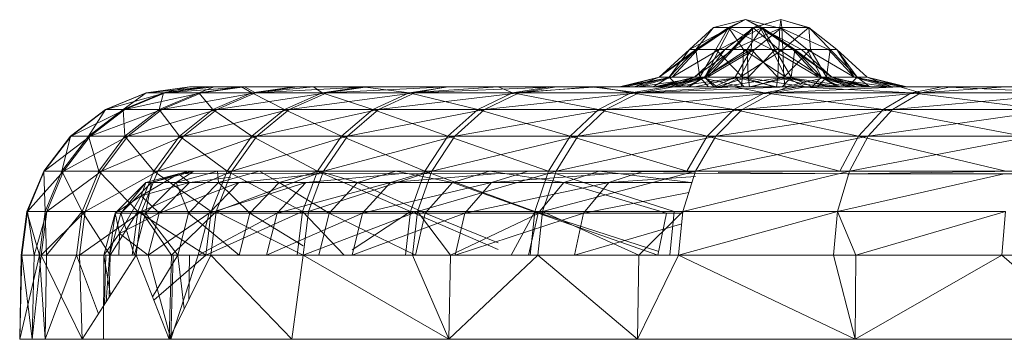
# Model space of a CAD drawing. Units: inches. Extents: x -4753 to 1967, y -2042 to 2710.
# Drawn here: x 979 to 1037, y 126 to 145 of the extents above; entities that cross this region are included whole.
import ezdxf

# ---------------------------------------------------------------- set-up
doc = ezdxf.new("R2010")
doc.units = ezdxf.units.IN
doc.header["$MEASUREMENT"] = 0

msp = doc.modelspace()

# ---------------------------------------------------------------- linework, layer by layer
at = {"lineweight": 9}
for p, q in [((1019.906, 144.365), (1018.467, 143.06)), ((1020.906, 144.365), (1018.467, 143.06)), ((1020.795, 144.365), (1018.856, 143.06)), ((1019.906, 144.365), (1018.856, 143.06)), ((1020.906, 144.365), (1018.97, 143.06)), ((1021.792, 144.838), (1019.906, 144.365)), ((1020.795, 144.365), (1019.906, 144.365)), ((1019.906, 144.365), (1020.906, 144.365)), ((1020.795, 144.365), (1020.033, 143.06)), ((1020.906, 144.365), (1020.228, 143.06)), ((1022.789, 144.365), (1020.228, 143.06)), ((1022.298, 144.365), (1020.571, 143.06)), ((1021.792, 144.838), (1020.795, 144.365)), ((1022.679, 144.365), (1020.795, 144.365)), ((1020.795, 144.365), (1023.356, 143.06)), ((1020.795, 144.365), (1021.679, 143.06)), ((1021.792, 144.838), (1020.906, 144.365)), ((1020.906, 144.365), (1022.789, 144.365)), ((1022.234, 144.365), (1020.964, 143.06)), ((1022.298, 144.365), (1020.964, 143.06)), ((1022.298, 144.365), (1021.074, 143.06)), ((1023.961, 144.365), (1021.074, 143.06)), ((1021.792, 144.838), (1023.676, 144.365)), ((1021.792, 144.838), (1022.789, 144.365)), ((1021.792, 144.838), (1022.679, 144.365)), ((1022.789, 144.365), (1021.905, 143.06)), ((1022.234, 144.365), (1022.138, 143.06)), ((1023.897, 144.838), (1022.234, 144.365)), ((1023.836, 144.365), (1022.234, 144.365)), ((1022.234, 144.365), (1022.298, 144.365)), ((1022.234, 144.365), (1023.786, 143.06)), ((1023.897, 144.838), (1022.298, 144.365)), ((1022.298, 144.365), (1023.961, 144.365)), ((1023.961, 144.365), (1022.333, 143.06)), ((1023.676, 144.365), (1022.679, 144.365)), ((1022.679, 144.365), (1025.115, 143.06)), ((1022.679, 144.365), (1023.356, 143.06)), ((1022.679, 144.365), (1024.612, 143.06)), ((1022.789, 144.365), (1024.728, 143.06)), ((1022.789, 144.365), (1023.551, 143.06)), ((1023.836, 144.365), (1023.786, 143.06)), ((1023.897, 144.838), (1023.836, 144.365)), ((1025.498, 144.365), (1023.836, 144.365)), ((1023.836, 144.365), (1026.719, 143.06)), ((1023.836, 144.365), (1025.463, 143.06)), ((1023.897, 144.838), (1025.498, 144.365)), ((1023.897, 144.838), (1025.562, 144.365)), ((1023.897, 144.838), (1023.961, 144.365)), ((1023.961, 144.365), (1025.562, 144.365)), ((1023.961, 144.365), (1024.01, 143.06)), ((1025.562, 144.365), (1024.01, 143.06)), ((1025.562, 144.365), (1027.219, 143.06)), ((1025.562, 144.365), (1025.658, 143.06)), ((1025.562, 144.365), (1026.832, 143.06)), ((1018.467, 143.06), (1016.667, 141.428)), ((1018.856, 143.06), (1016.667, 141.428)), ((1018.97, 143.06), (1016.667, 141.428)), ((1018.856, 143.06), (1017.266, 141.428)), ((1018.467, 143.06), (1017.266, 141.428)), ((1018.856, 143.06), (1017.266, 141.428)), ((1018.97, 143.06), (1017.444, 141.428)), ((1020.228, 143.06), (1017.444, 141.428)), ((1018.856, 143.06), (1018.467, 143.06)), ((1018.856, 143.06), (1018.467, 143.06)), ((1018.467, 143.06), (1018.97, 143.06)), ((1020.571, 143.06), (1018.772, 141.428)), ((1021.074, 143.06), (1018.772, 141.428)), ((1020.033, 143.06), (1018.856, 143.06)), ((1018.856, 143.06), (1019.08, 141.428)), ((1018.97, 143.06), (1020.228, 143.06)), ((1020.033, 143.06), (1019.08, 141.428)), ((1022.138, 143.06), (1019.374, 141.428)), ((1020.964, 143.06), (1019.374, 141.428)), ((1020.571, 143.06), (1019.374, 141.428)), ((1020.228, 143.06), (1019.382, 141.428)), ((1021.905, 143.06), (1019.382, 141.428)), ((1021.074, 143.06), (1019.548, 141.428)), ((1022.333, 143.06), (1019.548, 141.428)), ((1021.679, 143.06), (1020.033, 143.06)), ((1020.033, 143.06), (1021.618, 141.428)), ((1020.228, 143.06), (1021.905, 143.06)), ((1020.964, 143.06), (1020.571, 143.06)), ((1020.571, 143.06), (1021.074, 143.06)), ((1022.138, 143.06), (1020.964, 143.06)), ((1021.074, 143.06), (1022.333, 143.06)), ((1022.138, 143.06), (1021.185, 141.428)), ((1022.333, 143.06), (1021.487, 141.428)), ((1024.01, 143.06), (1021.487, 141.428)), ((1021.679, 143.06), (1021.618, 141.428)), ((1023.356, 143.06), (1021.679, 143.06)), ((1021.679, 143.06), (1024.202, 141.428)), ((1021.905, 143.06), (1023.551, 143.06)), ((1021.905, 143.06), (1021.966, 141.428)), ((1023.551, 143.06), (1021.966, 141.428)), ((1023.786, 143.06), (1022.138, 143.06)), ((1022.138, 143.06), (1023.725, 141.428)), ((1022.333, 143.06), (1024.01, 143.06)), ((1024.612, 143.06), (1023.356, 143.06)), ((1023.356, 143.06), (1024.202, 141.428)), ((1023.356, 143.06), (1026.141, 141.428)), ((1023.551, 143.06), (1024.728, 143.06)), ((1023.551, 143.06), (1024.504, 141.428)), ((1023.786, 143.06), (1023.725, 141.428)), ((1025.463, 143.06), (1023.786, 143.06)), ((1023.786, 143.06), (1026.309, 141.428)), ((1024.01, 143.06), (1025.658, 143.06)), ((1024.01, 143.06), (1024.071, 141.428)), ((1025.658, 143.06), (1024.071, 141.428)), ((1024.728, 143.06), (1024.504, 141.428)), ((1025.115, 143.06), (1024.612, 143.06)), ((1024.612, 143.06), (1026.141, 141.428)), ((1024.612, 143.06), (1026.914, 141.428)), ((1025.115, 143.06), (1024.728, 143.06)), ((1024.728, 143.06), (1026.914, 141.428)), ((1024.728, 143.06), (1026.315, 141.428)), ((1025.115, 143.06), (1026.914, 141.428)), ((1026.719, 143.06), (1025.463, 143.06)), ((1025.463, 143.06), (1026.309, 141.428)), ((1025.463, 143.06), (1028.248, 141.428)), ((1025.658, 143.06), (1026.832, 143.06)), ((1025.658, 143.06), (1026.612, 141.428)), ((1026.832, 143.06), (1026.612, 141.428)), ((1026.719, 143.06), (1027.219, 143.06)), ((1026.719, 143.06), (1028.248, 141.428)), ((1026.832, 143.06), (1027.219, 143.06)), ((1026.832, 143.06), (1028.422, 141.428)), ((1027.219, 143.06), (1029.018, 141.428)), ((1027.219, 143.06), (1028.248, 141.428)), ((1027.219, 143.06), (1028.422, 141.428)), ((1014.313, 140.838), (1016.667, 141.428)), ((1014.313, 140.838), (1017.444, 141.428)), ((1014.502, 140.838), (1016.667, 141.428)), ((1014.633, 140.838), (1017.444, 141.428)), ((1015.188, 140.838), (1017.266, 141.428)), ((1015.188, 140.838), (1016.667, 141.428)), ((1015.441, 140.838), (1017.444, 141.428)), ((1015.441, 140.838), (1019.382, 141.428)), ((1016.324, 140.838), (1017.266, 141.428)), ((1016.42, 140.838), (1018.772, 141.428)), ((1016.42, 140.838), (1019.548, 141.428)), ((1016.606, 140.838), (1018.772, 141.428)), ((1017.444, 141.428), (1016.667, 141.428)), ((1016.667, 141.428), (1017.266, 141.428)), ((1016.682, 140.838), (1019.382, 141.428)), ((1016.839, 140.838), (1019.548, 141.428)), ((1017.833, 140.838), (1017.266, 141.428)), ((1017.266, 141.428), (1019.08, 141.428)), ((1017.292, 140.838), (1019.374, 141.428)), ((1017.292, 140.838), (1018.772, 141.428)), ((1019.382, 141.428), (1017.444, 141.428)), ((1017.548, 140.838), (1019.548, 141.428)), ((1017.548, 140.838), (1021.487, 141.428)), ((1017.833, 140.838), (1019.08, 141.428)), ((1018.272, 140.838), (1019.382, 141.428)), ((1018.429, 140.838), (1019.374, 141.428)), ((1019.548, 141.428), (1018.772, 141.428)), ((1018.772, 141.428), (1019.374, 141.428)), ((1018.786, 140.838), (1021.487, 141.428)), ((1019.612, 140.838), (1019.08, 141.428)), ((1021.539, 140.838), (1019.08, 141.428)), ((1019.08, 141.428), (1021.618, 141.428)), ((1019.938, 140.838), (1019.374, 141.428)), ((1019.374, 141.428), (1021.185, 141.428)), ((1020.1, 140.838), (1019.382, 141.428)), ((1019.382, 141.428), (1021.966, 141.428)), ((1021.487, 141.428), (1019.548, 141.428)), ((1019.938, 140.838), (1021.185, 141.428)), ((1020.1, 140.838), (1021.966, 141.428)), ((1020.376, 140.838), (1021.487, 141.428)), ((1020.376, 140.838), (1024.071, 141.428)), ((1021.716, 140.838), (1021.185, 141.428)), ((1023.644, 140.838), (1021.185, 141.428)), ((1021.185, 141.428), (1023.725, 141.428)), ((1021.487, 141.428), (1024.071, 141.428)), ((1021.539, 140.838), (1021.618, 141.428)), ((1023.484, 140.838), (1021.618, 141.428)), ((1025.312, 140.838), (1021.618, 141.428)), ((1021.618, 141.428), (1024.202, 141.428)), ((1022.045, 140.838), (1021.966, 141.428)), ((1024.504, 141.428), (1021.966, 141.428)), ((1022.045, 140.838), (1024.504, 141.428)), ((1022.205, 140.838), (1024.071, 141.428)), ((1023.644, 140.838), (1023.725, 141.428)), ((1025.315, 140.988), (1023.725, 141.428)), ((1027.42, 140.838), (1023.725, 141.428)), ((1023.725, 141.428), (1026.309, 141.428)), ((1023.972, 140.838), (1024.504, 141.428)), ((1024.152, 140.838), (1024.071, 141.428)), ((1026.612, 141.428), (1024.071, 141.428)), ((1024.152, 140.838), (1026.612, 141.428)), ((1026.899, 140.838), (1024.202, 141.428)), ((1025.312, 140.838), (1024.202, 141.428)), ((1028.141, 140.838), (1024.202, 141.428)), ((1024.202, 141.428), (1026.141, 141.428)), ((1025.751, 140.838), (1024.504, 141.428)), ((1026.315, 141.428), (1024.504, 141.428)), ((1025.751, 140.838), (1026.315, 141.428)), ((1026.077, 140.838), (1026.612, 141.428)), ((1028.141, 140.838), (1026.141, 141.428)), ((1028.952, 140.838), (1026.141, 141.428)), ((1029.271, 140.838), (1026.141, 141.428)), ((1026.141, 141.428), (1026.914, 141.428)), ((1027.42, 140.838), (1026.309, 141.428)), ((1029.007, 140.838), (1026.309, 141.428)), ((1030.248, 140.838), (1026.309, 141.428)), ((1026.309, 141.428), (1028.248, 141.428)), ((1028.393, 140.838), (1026.315, 141.428)), ((1027.26, 140.838), (1026.315, 141.428)), ((1026.914, 141.428), (1026.315, 141.428)), ((1027.859, 140.838), (1026.612, 141.428)), ((1028.422, 141.428), (1026.612, 141.428)), ((1029.079, 140.838), (1026.914, 141.428)), ((1029.271, 140.838), (1026.914, 141.428)), ((1028.393, 140.838), (1026.914, 141.428)), ((1027.859, 140.838), (1028.422, 141.428)), ((1030.248, 140.838), (1028.248, 141.428)), ((1031.056, 140.838), (1028.248, 141.428)), ((1031.376, 140.838), (1028.248, 141.428)), ((1028.248, 141.428), (1029.018, 141.428)), ((1029.178, 140.838), (1028.422, 141.428)), ((1030.501, 140.838), (1028.422, 141.428)), ((1029.018, 141.428), (1028.422, 141.428)), ((1031.376, 140.838), (1029.018, 141.428)), ((1031.187, 140.838), (1029.018, 141.428)), ((1030.501, 140.838), (1029.018, 141.428)), ((988.806, 140.838), (986.219, 140.497)), ((988.823, 140.838), (986.219, 140.497)), ((988.838, 140.838), (986.251, 140.497)), ((989.823, 140.838), (986.251, 140.497)), ((988.823, 140.838), (986.251, 140.497)), ((988.806, 140.838), (987.256, 140.497)), ((990.268, 140.838), (987.256, 140.497)), ((989.826, 140.838), (987.256, 140.497)), ((989.823, 140.838), (987.352, 140.497)), ((992.064, 140.838), (987.352, 140.497)), ((988.806, 140.838), (988.823, 140.838)), ((988.806, 140.838), (989.826, 140.838)), ((988.806, 140.838), (1029.219, 140.838)), ((988.806, 140.838), (1034.009, 140.838)), ((988.838, 140.838), (988.823, 140.838)), ((988.823, 140.838), (1029.219, 140.838)), ((988.838, 140.838), (989.823, 140.838)), ((988.838, 140.838), (1025.376, 140.838)), ((988.838, 140.838), (1029.219, 140.838)), ((990.268, 140.838), (989.358, 140.497)), ((991.89, 140.838), (989.358, 140.497)), ((992.064, 140.838), (989.515, 140.497)), ((989.823, 140.838), (992.064, 140.838)), ((989.823, 140.838), (1025.376, 140.838)), ((989.823, 140.838), (1016.606, 140.838)), ((989.823, 140.838), (1017.292, 140.838)), ((989.823, 140.838), (1018.429, 140.838)), ((989.823, 140.838), (1021.716, 140.838)), ((989.823, 140.838), (1019.938, 140.838)), ((990.268, 140.838), (989.826, 140.838)), ((989.826, 140.838), (1034.009, 140.838)), ((990.268, 140.838), (991.89, 140.838)), ((990.268, 140.838), (1034.009, 140.838)), ((990.268, 140.838), (1016.682, 140.838)), ((990.268, 140.838), (1015.441, 140.838)), ((990.268, 140.838), (1020.1, 140.838)), ((990.268, 140.838), (1018.272, 140.838)), ((990.268, 140.838), (1014.633, 140.838)), ((990.268, 140.838), (1014.313, 140.838)), ((991.89, 140.838), (994.986, 140.838)), ((1014.313, 140.838), (991.89, 140.838)), ((991.89, 140.838), (1014.502, 140.838)), ((991.89, 140.838), (992.503, 140.497)), ((995.198, 140.838), (992.064, 140.838)), ((1016.839, 140.838), (992.064, 140.838)), ((992.064, 140.838), (1016.42, 140.838)), ((992.064, 140.838), (1016.606, 140.838)), ((992.064, 140.838), (992.724, 140.497)), ((996.157, 140.838), (992.503, 140.497)), ((994.986, 140.838), (992.503, 140.497)), ((999.36, 140.838), (992.724, 140.497)), ((995.198, 140.838), (992.724, 140.497)), ((996.157, 140.838), (994.986, 140.838)), ((1014.502, 140.838), (994.986, 140.838)), ((994.986, 140.838), (1015.188, 140.838)), ((999.36, 140.838), (995.198, 140.838)), ((1017.548, 140.838), (995.198, 140.838)), ((995.198, 140.838), (1016.839, 140.838)), ((996.157, 140.838), (999.087, 140.838)), ((1039.878, 140.838), (996.157, 140.838)), ((996.157, 140.838), (1017.833, 140.838)), ((996.157, 140.838), (1019.612, 140.838)), ((996.157, 140.838), (1015.188, 140.838)), ((996.157, 140.838), (1016.324, 140.838)), ((996.157, 140.838), (1021.539, 140.838)), ((996.157, 140.838), (996.677, 140.497)), ((999.087, 140.838), (996.677, 140.497)), ((1004.061, 140.838), (996.956, 140.497)), ((999.36, 140.838), (996.956, 140.497)), ((999.087, 140.838), (1004.165, 140.838)), ((1039.878, 140.838), (999.087, 140.838)), ((999.087, 140.838), (1046.023, 140.838)), ((999.087, 140.838), (1001.846, 140.497)), ((1004.061, 140.838), (999.36, 140.838)), ((999.36, 140.838), (1017.548, 140.838)), ((999.36, 140.838), (1020.376, 140.838)), ((999.36, 140.838), (1018.786, 140.838)), ((1004.165, 140.838), (1001.846, 140.497)), ((1007.119, 140.838), (1001.846, 140.497)), ((1004.061, 140.838), (1002.183, 140.497)), ((1010.578, 140.838), (1002.183, 140.497)), ((1004.061, 140.838), (1010.578, 140.838)), ((1015.537, 140.838), (1004.061, 140.838)), ((1004.061, 140.838), (1012.656, 140.838)), ((1004.061, 140.838), (1022.205, 140.838)), ((1004.061, 140.838), (1020.376, 140.838)), ((1004.165, 140.838), (1007.119, 140.838)), ((1046.023, 140.838), (1004.165, 140.838)), ((1007.119, 140.838), (1010.191, 140.838)), ((1046.023, 140.838), (1007.119, 140.838)), ((1007.119, 140.838), (1007.976, 140.497)), ((1010.191, 140.838), (1007.976, 140.497)), ((1013.051, 140.838), (1007.976, 140.497)), ((1012.656, 140.838), (1008.368, 140.497)), ((1010.578, 140.838), (1008.368, 140.497)), ((1010.191, 140.838), (1013.051, 140.838)), ((1046.023, 140.838), (1010.191, 140.838)), ((1010.191, 140.838), (1048.514, 140.838)), ((1012.656, 140.838), (1010.578, 140.838)), ((1017.557, 140.838), (1012.656, 140.838)), ((1015.537, 140.838), (1012.656, 140.838)), ((1012.656, 140.838), (1015.467, 140.497)), ((1013.051, 140.838), (1017.118, 140.838)), ((1048.514, 140.838), (1013.051, 140.838)), ((1013.051, 140.838), (1047.488, 140.838)), ((1013.051, 140.838), (1045.901, 140.838)), ((1013.051, 140.838), (1044.66, 140.838)), ((1013.051, 140.838), (1043.529, 140.838)), ((1013.051, 140.838), (1043.852, 140.838)), ((1013.051, 140.838), (1015.022, 140.497)), ((1014.313, 140.838), (1014.502, 140.838)), ((1014.633, 140.838), (1014.313, 140.838)), ((1014.502, 140.838), (1015.188, 140.838)), ((1015.441, 140.838), (1014.633, 140.838)), ((1021.092, 140.838), (1015.022, 140.497)), ((1017.118, 140.838), (1015.022, 140.497)), ((1015.188, 140.838), (1016.324, 140.838)), ((1016.682, 140.838), (1015.441, 140.838)), ((1024.341, 140.838), (1015.467, 140.497)), ((1017.557, 140.838), (1015.467, 140.497)), ((1030.117, 140.838), (1015.537, 140.838)), ((1015.537, 140.838), (1017.557, 140.838)), ((1015.537, 140.838), (1024.152, 140.838)), ((1015.537, 140.838), (1022.205, 140.838)), ((1017.833, 140.838), (1016.324, 140.838)), ((1016.42, 140.838), (1016.606, 140.838)), ((1016.839, 140.838), (1016.42, 140.838)), ((1016.606, 140.838), (1017.292, 140.838)), ((1016.682, 140.838), (1018.272, 140.838)), ((1017.548, 140.838), (1016.839, 140.838)), ((1021.092, 140.838), (1017.118, 140.838)), ((1043.718, 140.838), (1017.118, 140.838)), ((1017.118, 140.838), (1043.529, 140.838)), ((1017.292, 140.838), (1018.429, 140.838)), ((1017.548, 140.838), (1018.786, 140.838)), ((1024.341, 140.838), (1017.557, 140.838)), ((1030.117, 140.838), (1017.557, 140.838)), ((1017.833, 140.838), (1019.612, 140.838)), ((1020.1, 140.838), (1018.272, 140.838)), ((1018.429, 140.838), (1019.938, 140.838)), ((1020.376, 140.838), (1018.786, 140.838)), ((1019.612, 140.838), (1021.539, 140.838)), ((1021.716, 140.838), (1019.938, 140.838)), ((1022.045, 140.838), (1020.1, 140.838)), ((1034.009, 140.838), (1020.1, 140.838)), ((1022.205, 140.838), (1020.376, 140.838)), ((1021.092, 140.838), (1024.897, 140.838)), ((1044.407, 140.838), (1021.092, 140.838)), ((1021.092, 140.838), (1043.718, 140.838)), ((1021.092, 140.838), (1045.541, 140.838)), ((1021.092, 140.838), (1022.934, 140.497)), ((1021.539, 140.838), (1023.484, 140.838)), ((1039.878, 140.838), (1021.539, 140.838)), ((1023.644, 140.838), (1021.716, 140.838)), ((1025.376, 140.838), (1021.716, 140.838)), ((1023.972, 140.838), (1022.045, 140.838)), ((1034.009, 140.838), (1022.045, 140.838)), ((1024.152, 140.838), (1022.205, 140.838)), ((1024.897, 140.838), (1022.934, 140.497)), ((1030.957, 140.838), (1023.429, 140.497)), ((1024.341, 140.838), (1023.429, 140.497)), ((1025.385, 140.838), (1023.429, 140.497)), ((1023.484, 140.838), (1025.312, 140.838)), ((1039.878, 140.838), (1023.484, 140.838)), ((1025.376, 140.838), (1023.644, 140.838)), ((1025.751, 140.838), (1023.972, 140.838)), ((1034.009, 140.838), (1023.972, 140.838)), ((1026.077, 140.838), (1024.152, 140.838)), ((1030.117, 140.838), (1024.152, 140.838)), ((1024.341, 140.838), (1025.385, 140.838)), ((1030.117, 140.838), (1024.341, 140.838)), ((1024.897, 140.838), (1033.472, 140.838)), ((1045.541, 140.838), (1024.897, 140.838)), ((1024.897, 140.838), (1047.049, 140.838)), ((1024.897, 140.838), (1031.658, 140.497)), ((1026.899, 140.838), (1025.312, 140.838)), ((1039.878, 140.838), (1025.312, 140.838)), ((1027.42, 140.838), (1025.315, 140.988)), ((1025.376, 140.838), (1027.42, 140.838)), ((1039.954, 140.838), (1025.376, 140.838)), ((1025.376, 140.838), (1029.219, 140.838)), ((1030.957, 140.838), (1025.385, 140.838)), ((1037.98, 140.838), (1025.385, 140.838)), ((1030.117, 140.838), (1025.385, 140.838)), ((1027.26, 140.838), (1025.751, 140.838)), ((1034.009, 140.838), (1025.751, 140.838)), ((1027.859, 140.838), (1026.077, 140.838)), ((1030.117, 140.838), (1026.077, 140.838)), ((1026.899, 140.838), (1028.141, 140.838)), ((1026.899, 140.838), (1039.878, 140.838)), ((1028.393, 140.838), (1027.26, 140.838)), ((1034.009, 140.838), (1027.26, 140.838)), ((1027.42, 140.838), (1029.007, 140.838)), ((1039.954, 140.838), (1027.42, 140.838)), ((1029.178, 140.838), (1027.859, 140.838)), ((1030.117, 140.838), (1027.859, 140.838)), ((1028.141, 140.838), (1028.952, 140.838)), ((1028.141, 140.838), (1039.878, 140.838)), ((1029.079, 140.838), (1028.393, 140.838)), ((1034.009, 140.838), (1028.393, 140.838)), ((1028.952, 140.838), (1029.271, 140.838)), ((1039.878, 140.838), (1028.952, 140.838)), ((1029.007, 140.838), (1030.248, 140.838)), ((1039.954, 140.838), (1029.007, 140.838)), ((1029.079, 140.838), (1029.271, 140.838)), ((1034.009, 140.838), (1029.079, 140.838)), ((1029.079, 140.838), (1039.878, 140.838)), ((1029.178, 140.838), (1030.501, 140.838)), ((1030.117, 140.838), (1029.178, 140.838)), ((1029.178, 140.838), (1037.082, 140.838)), ((1039.954, 140.838), (1029.219, 140.838)), ((1029.219, 140.838), (1034.009, 140.838)), ((1029.219, 140.838), (1043.797, 140.838)), ((1039.878, 140.838), (1029.271, 140.838)), ((1037.98, 140.838), (1030.117, 140.838)), ((1030.117, 140.838), (1037.082, 140.838)), ((1030.248, 140.838), (1031.056, 140.838)), ((1039.954, 140.838), (1030.248, 140.838)), ((1031.187, 140.838), (1030.501, 140.838)), ((1037.082, 140.838), (1030.501, 140.838)), ((1030.957, 140.838), (1034.006, 140.838)), ((1037.98, 140.838), (1030.957, 140.838)), ((1030.957, 140.838), (1032.201, 140.497)), ((1031.056, 140.838), (1031.376, 140.838)), ((1039.954, 140.838), (1031.056, 140.838)), ((1031.376, 140.838), (1031.187, 140.838)), ((1031.187, 140.838), (1037.082, 140.838)), ((1039.954, 140.838), (1031.376, 140.838)), ((1031.376, 140.838), (1037.082, 140.838)), ((1033.472, 140.838), (1031.658, 140.497)), ((1037.25, 140.838), (1032.201, 140.497)), ((1034.006, 140.838), (1032.201, 140.497)), ((1042.788, 140.838), (1033.472, 140.838)), ((1047.049, 140.838), (1033.472, 140.838)), ((1033.472, 140.838), (1041.134, 140.497)), ((1037.25, 140.838), (1034.006, 140.838)), ((1045.302, 140.838), (1034.006, 140.838)), ((1037.98, 140.838), (1034.006, 140.838)), ((1034.009, 140.838), (1039.878, 140.838)), ((1034.009, 140.838), (1044.666, 140.838)), ((1034.009, 140.838), (1043.858, 140.838)), ((1034.009, 140.838), (1043.535, 140.838)), ((1034.009, 140.838), (1048.59, 140.838)), ((1034.009, 140.838), (1047.497, 140.838)), ((1034.009, 140.838), (1045.907, 140.838)), ((1034.009, 140.838), (1043.727, 140.838)), ((1034.009, 140.838), (1043.797, 140.838)), ((1044.945, 140.838), (1037.082, 140.838)), ((1039.954, 140.838), (1037.082, 140.838)), ((1037.98, 140.838), (1037.082, 140.838)), ((983.809, 139.498), (986.219, 140.497)), ((986.251, 140.497), (983.809, 139.498)), ((986.251, 140.497), (983.841, 139.498)), ((987.352, 140.497), (983.841, 139.498)), ((987.256, 140.497), (984.864, 139.498)), ((986.219, 140.497), (984.864, 139.498)), ((987.352, 140.497), (984.96, 139.498)), ((989.515, 140.497), (984.96, 139.498)), ((987.256, 140.497), (986.219, 140.497)), ((986.251, 140.497), (986.219, 140.497)), ((986.251, 140.497), (987.352, 140.497)), ((987.256, 140.497), (986.995, 139.498)), ((989.358, 140.497), (986.995, 139.498)), ((992.724, 140.497), (987.158, 139.498)), ((987.158, 139.498), (989.515, 140.497)), ((987.256, 140.497), (989.358, 140.497)), ((987.352, 140.497), (989.515, 140.497)), ((992.503, 140.497), (989.358, 140.497)), ((989.358, 140.497), (990.195, 139.498)), ((992.724, 140.497), (989.515, 140.497)), ((992.503, 140.497), (990.195, 139.498)), ((992.724, 140.497), (990.416, 139.498)), ((996.956, 140.497), (990.416, 139.498)), ((992.503, 140.497), (994.433, 139.498)), ((992.503, 140.497), (996.677, 140.497)), ((992.724, 140.497), (996.956, 140.497)), ((994.433, 139.498), (996.677, 140.497)), ((1002.183, 140.497), (994.715, 139.498)), ((994.715, 139.498), (996.956, 140.497)), ((1001.846, 140.497), (996.677, 140.497)), ((996.677, 140.497), (999.683, 139.498)), ((1002.183, 140.497), (996.956, 140.497)), ((1001.846, 140.497), (999.683, 139.498)), ((1002.183, 140.497), (1000.026, 139.498)), ((1008.368, 140.497), (1000.026, 139.498)), ((1007.976, 140.497), (1001.846, 140.497)), ((1001.846, 140.497), (1005.906, 139.498)), ((1002.183, 140.497), (1008.368, 140.497)), ((1007.976, 140.497), (1005.906, 139.498)), ((1015.467, 140.497), (1006.308, 139.498)), ((1008.368, 140.497), (1006.308, 139.498)), ((1015.022, 140.497), (1007.976, 140.497)), ((1007.976, 140.497), (1013.066, 139.498)), ((1015.467, 140.497), (1008.368, 140.497)), ((1015.022, 140.497), (1013.066, 139.498)), ((1015.467, 140.497), (1013.519, 139.498)), ((1023.429, 140.497), (1013.519, 139.498)), ((1015.022, 140.497), (1021.103, 139.498)), ((1015.022, 140.497), (1022.934, 140.497)), ((1015.467, 140.497), (1023.429, 140.497)), ((1021.103, 139.498), (1022.934, 140.497)), ((1023.429, 140.497), (1021.609, 139.498)), ((1032.201, 140.497), (1021.609, 139.498)), ((1031.658, 140.497), (1022.934, 140.497)), ((1029.966, 139.498), (1022.934, 140.497)), ((1023.429, 140.497), (1032.201, 140.497)), ((1031.658, 140.497), (1029.966, 139.498)), ((1032.201, 140.497), (1030.515, 139.498)), ((1041.721, 140.497), (1030.515, 139.498)), ((1041.134, 140.497), (1031.658, 140.497)), ((1031.658, 140.497), (1039.59, 139.498)), ((1032.201, 140.497), (1041.721, 140.497)), ((983.809, 139.498), (981.739, 137.909)), ((983.841, 139.498), (981.739, 137.909)), ((984.96, 139.498), (981.774, 137.909)), ((981.774, 137.909), (983.841, 139.498)), ((983.809, 139.498), (982.809, 137.909)), ((982.809, 137.909), (984.864, 139.498)), ((987.158, 139.498), (982.908, 137.909)), ((982.908, 137.909), (984.96, 139.498)), ((983.841, 139.498), (983.809, 139.498)), ((983.809, 139.498), (984.864, 139.498)), ((984.96, 139.498), (983.841, 139.498)), ((984.864, 139.498), (984.969, 137.909)), ((984.864, 139.498), (986.995, 139.498)), ((987.158, 139.498), (984.96, 139.498)), ((984.969, 137.909), (986.995, 139.498)), ((990.416, 139.498), (985.134, 137.909)), ((987.158, 139.498), (985.134, 137.909)), ((990.195, 139.498), (986.995, 139.498)), ((988.21, 137.909), (986.995, 139.498)), ((990.416, 139.498), (987.158, 139.498)), ((990.195, 139.498), (988.21, 137.909)), ((994.715, 139.498), (988.437, 137.909)), ((988.437, 137.909), (990.416, 139.498)), ((990.195, 139.498), (994.433, 139.498)), ((990.195, 139.498), (992.503, 137.909)), ((994.715, 139.498), (990.416, 139.498)), ((994.433, 139.498), (992.503, 137.909)), ((1000.026, 139.498), (992.791, 137.909)), ((992.791, 137.909), (994.715, 139.498)), ((994.433, 139.498), (997.826, 137.909)), ((994.433, 139.498), (999.683, 139.498)), ((1000.026, 139.498), (994.715, 139.498)), ((997.826, 137.909), (999.683, 139.498)), ((1006.308, 139.498), (998.171, 137.909)), ((1000.026, 139.498), (998.171, 137.909)), ((999.683, 139.498), (1004.133, 137.909)), ((999.683, 139.498), (1005.906, 139.498)), ((1006.308, 139.498), (1000.026, 139.498)), ((1004.133, 137.909), (1005.906, 139.498)), ((1006.308, 139.498), (1004.54, 137.909)), ((1004.54, 137.909), (1013.519, 139.498)), ((1005.906, 139.498), (1013.066, 139.498)), ((1005.906, 139.498), (1011.386, 137.909)), ((1006.308, 139.498), (1013.519, 139.498)), ((1013.066, 139.498), (1011.386, 137.909)), ((1021.609, 139.498), (1011.848, 137.909)), ((1011.848, 137.909), (1013.519, 139.498)), ((1013.066, 139.498), (1019.533, 137.909)), ((1013.066, 139.498), (1021.103, 139.498)), ((1021.609, 139.498), (1013.519, 139.498)), ((1019.533, 137.909), (1021.103, 139.498)), ((1030.515, 139.498), (1020.042, 137.909)), ((1020.042, 137.909), (1021.609, 139.498)), ((1021.103, 139.498), (1028.513, 137.909)), ((1021.103, 139.498), (1029.966, 139.498)), ((1030.515, 139.498), (1021.609, 139.498)), ((1028.513, 137.909), (1029.966, 139.498)), ((1040.186, 139.498), (1029.071, 137.909)), ((1030.515, 139.498), (1029.071, 137.909)), ((1039.59, 139.498), (1029.966, 139.498)), ((1038.268, 137.909), (1029.966, 139.498)), ((1040.186, 139.498), (1030.515, 139.498)), ((980.152, 135.838), (981.739, 137.909)), ((981.774, 137.909), (980.152, 135.838)), ((982.908, 137.909), (980.184, 135.838)), ((980.184, 135.838), (981.774, 137.909)), ((981.739, 137.909), (981.231, 135.838)), ((982.809, 137.909), (981.231, 135.838)), ((985.134, 137.909), (981.329, 135.838)), ((982.908, 137.909), (981.329, 135.838)), ((981.774, 137.909), (981.739, 137.909)), ((981.739, 137.909), (982.809, 137.909)), ((982.908, 137.909), (981.774, 137.909)), ((982.809, 137.909), (983.414, 135.838)), ((982.809, 137.909), (984.969, 137.909)), ((985.134, 137.909), (982.908, 137.909)), ((983.414, 135.838), (984.969, 137.909)), ((988.437, 137.909), (983.579, 135.838)), ((983.579, 135.838), (985.134, 137.909)), ((984.969, 137.909), (986.687, 135.838)), ((984.969, 137.909), (988.21, 137.909)), ((988.437, 137.909), (985.134, 137.909)), ((986.687, 135.838), (988.21, 137.909)), ((992.791, 137.909), (986.916, 135.838)), ((986.916, 135.838), (988.437, 137.909)), ((992.503, 137.909), (988.21, 137.909)), ((991.027, 135.838), (988.21, 137.909)), ((992.791, 137.909), (988.437, 137.909)), ((992.503, 137.909), (991.027, 135.838)), ((998.171, 137.909), (991.317, 135.838)), ((992.791, 137.909), (991.317, 135.838)), ((992.503, 137.909), (997.826, 137.909)), ((992.503, 137.909), (996.401, 135.838)), ((998.171, 137.909), (992.791, 137.909)), ((997.826, 137.909), (996.401, 135.838)), ((998.171, 137.909), (996.753, 135.838)), ((996.753, 135.838), (1004.54, 137.909)), ((997.826, 137.909), (1002.773, 135.838)), ((997.826, 137.909), (1004.133, 137.909)), ((998.171, 137.909), (1004.54, 137.909)), ((1002.773, 135.838), (1004.133, 137.909)), ((1011.848, 137.909), (1003.183, 135.838)), ((1003.183, 135.838), (1004.54, 137.909)), ((1004.133, 137.909), (1010.098, 135.838)), ((1004.133, 137.909), (1011.386, 137.909)), ((1011.848, 137.909), (1004.54, 137.909)), ((1010.098, 135.838), (1011.386, 137.909)), ((1020.042, 137.909), (1010.563, 135.838)), ((1010.563, 135.838), (1011.848, 137.909)), ((1011.386, 137.909), (1019.533, 137.909)), ((1011.386, 137.909), (1018.327, 135.838)), ((1020.042, 137.909), (1011.848, 137.909)), ((1019.533, 137.909), (1018.327, 135.838)), ((1029.071, 137.909), (1018.842, 135.838)), ((1020.042, 137.909), (1018.842, 135.838)), ((1019.533, 137.909), (1027.399, 135.838)), ((1019.533, 137.909), (1028.513, 137.909)), ((1029.071, 137.909), (1020.042, 137.909)), ((1027.399, 135.838), (1028.513, 137.909)), ((1038.87, 137.909), (1027.963, 135.838)), ((1027.963, 135.838), (1029.071, 137.909)), ((1028.513, 137.909), (1037.253, 135.838)), ((1028.513, 137.909), (1038.268, 137.909)), ((1038.87, 137.909), (1029.071, 137.909)), ((979.155, 133.426), (980.152, 135.838)), ((980.184, 135.838), (979.155, 133.426)), ((981.329, 135.838), (979.187, 133.426)), ((980.184, 135.838), (979.187, 133.426)), ((980.184, 135.838), (980.152, 135.838)), ((980.152, 135.838), (980.239, 133.426)), ((980.152, 135.838), (981.231, 135.838)), ((981.329, 135.838), (980.184, 135.838)), ((980.239, 133.426), (981.231, 135.838)), ((983.579, 135.838), (980.338, 133.426)), ((980.338, 133.426), (981.329, 135.838)), ((981.231, 135.838), (983.414, 135.838)), ((981.231, 135.838), (982.437, 133.426)), ((983.579, 135.838), (981.329, 135.838)), ((983.414, 135.838), (982.437, 133.426)), ((986.916, 135.838), (982.603, 133.426)), ((982.603, 133.426), (983.579, 135.838)), ((983.414, 135.838), (985.727, 133.426)), ((983.414, 135.838), (986.687, 135.838)), ((986.916, 135.838), (983.579, 135.838)), ((985.727, 133.426), (986.687, 135.838)), ((985.928, 134.373), (988.157, 135.667)), ((991.317, 135.838), (985.96, 133.426)), ((986.916, 135.838), (985.96, 133.426)), ((986.207, 135.168), (988.157, 135.667)), ((986.553, 135.168), (988.707, 135.838)), ((986.553, 135.168), (989.05, 135.838)), ((986.687, 135.838), (990.096, 133.426)), ((986.687, 135.838), (991.027, 135.838)), ((991.317, 135.838), (986.916, 135.838)), ((988.001, 135.168), (989.05, 135.838)), ((988.001, 135.168), (990.471, 135.838)), ((988.157, 135.667), (1286.116, 135.838)), ((988.157, 135.667), (989.05, 135.838)), ((988.806, 135.168), (988.157, 135.667)), ((988.707, 135.838), (989.05, 135.838)), ((989.05, 135.838), (990.471, 135.838)), ((989.05, 135.838), (1286.116, 135.838)), ((989.05, 135.838), (992.957, 135.838)), ((989.05, 135.838), (1018.842, 135.838)), ((989.05, 135.838), (1018.842, 135.838)), ((990.096, 133.426), (991.027, 135.838)), ((990.39, 133.426), (991.317, 135.838)), ((990.39, 133.426), (996.753, 135.838)), ((990.529, 135.168), (990.471, 135.838)), ((990.471, 135.838), (992.957, 135.838)), ((990.529, 135.168), (992.957, 135.838)), ((995.503, 133.426), (991.027, 135.838)), ((996.401, 135.838), (991.027, 135.838)), ((994.137, 135.838), (991.262, 135.838)), ((991.262, 135.838), (1286.116, 135.838)), ((991.317, 135.838), (996.753, 135.838)), ((991.727, 135.168), (996.491, 135.672)), ((994.125, 135.168), (992.957, 135.838)), ((992.957, 135.838), (996.494, 135.838)), ((992.957, 135.838), (1018.842, 135.838)), ((994.125, 135.168), (996.494, 135.838)), ((998.055, 135.838), (994.137, 135.838)), ((994.137, 135.838), (1018.842, 135.838)), ((995.503, 133.426), (996.401, 135.838)), ((995.712, 135.168), (1001.219, 135.675)), ((1003.183, 135.838), (995.858, 133.426)), ((995.858, 133.426), (996.753, 135.838)), ((996.401, 135.838), (1002.773, 135.838)), ((996.401, 135.838), (1001.918, 133.426)), ((996.494, 135.838), (1001.055, 135.838)), ((998.764, 135.168), (996.494, 135.838)), ((996.494, 135.838), (1018.842, 135.838)), ((1003.183, 135.838), (996.753, 135.838)), ((1002.988, 135.838), (998.055, 135.838)), ((998.055, 135.838), (1018.842, 135.838)), ((998.764, 135.168), (1001.055, 135.838)), ((1000.724, 135.168), (1002.988, 135.838)), ((1000.724, 135.168), (1006.948, 135.678)), ((1001.055, 135.838), (1006.61, 135.838)), ((1004.409, 135.168), (1001.055, 135.838)), ((1001.055, 135.838), (1018.842, 135.838)), ((1002.773, 135.838), (1001.918, 133.426)), ((1010.563, 135.838), (1002.328, 133.426)), ((1002.328, 133.426), (1003.183, 135.838)), ((1002.773, 135.838), (1009.287, 133.426)), ((1002.773, 135.838), (1010.098, 135.838)), ((1007.129, 135.838), (1002.988, 135.838)), ((1002.988, 135.838), (1018.842, 135.838)), ((1010.563, 135.838), (1003.183, 135.838)), ((1004.409, 135.168), (1006.61, 135.838)), ((1011.022, 135.168), (1006.61, 135.838)), ((1006.61, 135.838), (1013.115, 135.838)), ((1006.61, 135.838), (1018.842, 135.838)), ((1006.732, 135.168), (1008.895, 135.838)), ((1006.732, 135.168), (1013.645, 135.682)), ((1015.74, 135.838), (1008.895, 135.838)), ((1018.842, 135.838), (1008.895, 135.838)), ((1008.895, 135.838), (1018.842, 135.838)), ((1009.287, 133.426), (1010.098, 135.838)), ((1018.842, 135.838), (1009.758, 133.426)), ((1010.563, 135.838), (1009.758, 133.426)), ((1010.098, 135.838), (1018.327, 135.838)), ((1018.842, 135.838), (1010.563, 135.838)), ((1010.586, 135.68), (1017.568, 133.426)), ((1011.022, 135.168), (1013.115, 135.838)), ((1018.557, 135.168), (1013.115, 135.838)), ((1018.842, 135.771), (1013.115, 135.838)), ((1013.115, 135.838), (1018.842, 135.838)), ((1013.115, 135.838), (1204.121, 135.838)), ((1013.115, 135.838), (1018.842, 135.838)), ((1013.115, 135.838), (1018.842, 135.838)), ((1013.115, 135.838), (1018.842, 135.838)), ((1013.115, 135.838), (1018.842, 135.838)), ((1013.115, 135.838), (1018.842, 135.838)), ((1013.115, 135.838), (1018.842, 135.838)), ((1013.115, 135.838), (1018.842, 135.838)), ((1013.691, 135.168), (1015.74, 135.838)), ((1018.842, 135.838), (1015.74, 135.838)), ((1027.963, 135.838), (1018.086, 133.426)), ((1018.086, 133.426), (1018.842, 135.838)), ((1027.963, 135.838), (1018.842, 135.838)), ((1027.838, 135.667), (1020.175, 135.756)), ((1027.266, 133.426), (1027.963, 135.838)), ((1037.152, 135.676), (1027.266, 133.426)), ((1027.838, 135.667), (1037.841, 135.838)), ((1027.838, 135.667), (1204.121, 135.838)), ((1037.861, 135.838), (1027.963, 135.838)), ((984.379, 133.338), (986.207, 135.168)), ((984.73, 133.338), (986.207, 135.168)), ((984.73, 133.338), (986.553, 135.168)), ((985.928, 134.373), (988.806, 135.168)), ((985.928, 134.373), (986.207, 135.168)), ((986.19, 133.338), (986.553, 135.168)), ((986.19, 133.338), (988.001, 135.168)), ((986.207, 135.168), (986.553, 135.168)), ((986.553, 135.168), (988.001, 135.168)), ((987.006, 133.338), (991.727, 135.168)), ((987.006, 133.338), (988.806, 135.168)), ((988.748, 133.338), (988.001, 135.168)), ((988.001, 135.168), (990.529, 135.168)), ((988.748, 133.338), (990.529, 135.168)), ((988.806, 135.168), (991.262, 135.477)), ((991.727, 135.168), (988.806, 135.168)), ((989.966, 133.338), (995.712, 135.168)), ((989.966, 133.338), (991.727, 135.168)), ((992.39, 133.338), (990.529, 135.168)), ((990.529, 135.168), (994.125, 135.168)), ((995.712, 135.168), (991.727, 135.168)), ((992.39, 133.338), (994.125, 135.168)), ((993.994, 133.338), (1000.724, 135.168)), ((993.994, 133.338), (995.712, 135.168)), ((997.084, 133.338), (994.125, 135.168)), ((994.125, 135.168), (998.764, 135.168)), ((1000.724, 135.168), (995.712, 135.168)), ((997.084, 133.338), (998.764, 135.168)), ((1002.796, 133.338), (998.764, 135.168)), ((998.764, 135.168), (1004.409, 135.168)), ((999.07, 133.338), (1006.732, 135.168)), ((999.07, 133.338), (1000.724, 135.168)), ((1006.732, 135.168), (1000.724, 135.168)), ((1002.796, 133.338), (1004.409, 135.168)), ((1009.491, 133.338), (1004.409, 135.168)), ((1004.409, 135.168), (1011.022, 135.168)), ((1005.151, 133.338), (1013.691, 135.168)), ((1005.151, 133.338), (1006.732, 135.168)), ((1013.691, 135.168), (1006.732, 135.168)), ((1009.491, 133.338), (1011.022, 135.168)), ((1017.115, 133.338), (1011.022, 135.168)), ((1011.022, 135.168), (1018.557, 135.168)), ((1012.191, 133.338), (1013.691, 135.168)), ((1013.691, 135.168), (1018.842, 135.521)), ((1018.632, 135.168), (1013.691, 135.168)), ((1012.191, 133.338), (1018.441, 134.56)), ((984.379, 133.338), (985.928, 134.373)), ((984.643, 132.132), (985.928, 134.373)), ((987.006, 133.338), (985.928, 134.373)), ((979.155, 133.426), (978.812, 130.838)), ((979.187, 133.426), (978.821, 130.838)), ((979.155, 133.426), (978.821, 130.838)), ((979.187, 133.426), (978.847, 130.838)), ((979.187, 133.426), (979.155, 133.426)), ((979.155, 133.426), (980.239, 133.426)), ((979.155, 133.426), (979.902, 130.838)), ((980.338, 133.426), (979.187, 133.426)), ((979.585, 130.838), (979.187, 133.426)), ((980.338, 133.426), (979.585, 130.838)), ((980.239, 133.426), (979.902, 130.838)), ((982.603, 133.426), (980.001, 130.838)), ((980.338, 133.426), (980.001, 130.838)), ((980.239, 133.426), (980.315, 130.838)), ((980.239, 133.426), (982.437, 133.426)), ((980.315, 130.838), (982.437, 133.426)), ((982.603, 133.426), (980.338, 133.426)), ((982.437, 133.426), (982.103, 130.838)), ((985.96, 133.426), (982.268, 130.838)), ((982.603, 133.426), (982.268, 130.838)), ((982.437, 133.426), (985.727, 133.426)), ((982.437, 133.426), (984.097, 130.838)), ((985.96, 133.426), (982.603, 133.426)), ((983.707, 130.838), (984.379, 133.338)), ((984.062, 130.838), (984.379, 133.338)), ((984.062, 130.838), (984.73, 133.338)), ((985.727, 133.426), (984.097, 130.838)), ((984.643, 132.132), (984.379, 133.338)), ((984.379, 133.338), (984.73, 133.338)), ((984.643, 132.132), (987.006, 133.338)), ((984.73, 133.338), (986.19, 133.338)), ((985.53, 130.838), (984.73, 133.338)), ((985.727, 133.426), (985.405, 130.838)), ((985.53, 130.838), (986.19, 133.338)), ((985.96, 133.426), (985.634, 130.838)), ((985.727, 133.426), (990.096, 133.426)), ((985.727, 133.426), (989.779, 130.838)), ((987.727, 130.838), (985.96, 133.426)), ((990.39, 133.426), (985.96, 133.426)), ((988.099, 130.838), (986.19, 133.338)), ((986.19, 133.338), (988.748, 133.338)), ((986.347, 130.838), (989.966, 133.338)), ((986.347, 130.838), (987.006, 133.338)), ((989.966, 133.338), (987.006, 133.338)), ((987.727, 130.838), (990.39, 133.426)), ((988.099, 130.838), (988.748, 133.338)), ((991.753, 130.838), (988.748, 133.338)), ((988.748, 133.338), (992.39, 133.338)), ((989.32, 130.838), (993.994, 133.338)), ((989.32, 130.838), (989.966, 133.338)), ((995.503, 133.426), (989.779, 130.838)), ((990.096, 133.426), (989.779, 130.838)), ((993.994, 133.338), (989.966, 133.338)), ((990.073, 130.838), (990.39, 133.426)), ((995.503, 133.426), (990.096, 133.426)), ((990.39, 133.426), (995.858, 133.426)), ((990.39, 133.426), (995.552, 130.838)), ((991.753, 130.838), (992.39, 133.338)), ((995.552, 131.399), (992.39, 133.338)), ((992.39, 133.338), (997.084, 133.338)), ((993.366, 130.838), (999.07, 133.338)), ((993.366, 130.838), (993.994, 133.338)), ((999.07, 133.338), (993.994, 133.338)), ((995.198, 130.838), (995.503, 133.426)), ((997.988, 130.838), (995.503, 133.426)), ((995.503, 133.426), (1001.918, 133.426)), ((1002.328, 133.426), (995.552, 130.838)), ((995.858, 133.426), (995.552, 130.838)), ((1002.328, 133.426), (995.858, 133.426)), ((996.468, 130.838), (997.084, 133.338)), ((1002.209, 130.838), (997.084, 133.338)), ((997.084, 133.338), (1002.796, 133.338)), ((998.462, 131.15), (1001.918, 133.426)), ((998.462, 130.838), (1005.151, 133.338)), ((998.462, 130.838), (999.07, 133.338)), ((1005.151, 133.338), (999.07, 133.338)), ((1001.918, 133.426), (1001.625, 130.838)), ((1001.918, 133.426), (1009.287, 133.426)), ((1001.918, 133.426), (1007.129, 131.17)), ((1002.328, 133.426), (1002.037, 130.838)), ((1002.209, 130.838), (1002.796, 133.338)), ((1009.758, 133.426), (1002.328, 133.426)), ((1002.328, 133.426), (1004.284, 130.838)), ((1007.129, 131.572), (1002.796, 133.338)), ((1002.796, 133.338), (1009.491, 133.338)), ((1009.758, 133.426), (1004.284, 130.838)), ((1004.569, 130.838), (1012.191, 133.338)), ((1004.569, 130.838), (1005.151, 133.338)), ((1012.191, 133.338), (1005.151, 133.338)), ((1009.287, 133.426), (1007.898, 130.838)), ((1008.929, 130.838), (1009.491, 133.338)), ((1009.287, 133.426), (1009.014, 130.838)), ((1009.287, 133.426), (1017.568, 133.426)), ((1009.287, 133.426), (1016.589, 131.07)), ((1009.758, 133.426), (1009.482, 130.838)), ((1016.589, 130.838), (1009.491, 133.338)), ((1009.491, 133.338), (1017.115, 133.338)), ((1018.086, 133.426), (1009.758, 133.426)), ((1015.467, 130.838), (1009.758, 133.426)), ((1011.642, 130.838), (1012.191, 133.338)), ((1018.086, 133.338), (1012.191, 133.338)), ((1018.086, 133.426), (1015.467, 130.838)), ((1016.589, 130.838), (1017.115, 133.338)), ((1017.568, 133.426), (1017.31, 130.838)), ((1027.266, 133.426), (1017.83, 130.838)), ((1018.086, 133.426), (1017.83, 130.838)), ((1027.266, 133.426), (1018.086, 133.426)), ((1027.266, 133.426), (1027.027, 130.838)), ((1037.224, 133.426), (1027.266, 133.426)), ((1027.266, 133.426), (1028.347, 130.838)), ((1037.224, 133.426), (1028.347, 130.838)), ((1037.224, 133.426), (1037.009, 130.838)), ((1011.642, 130.838), (1018.015, 132.712)), ((983.707, 130.838), (984.643, 132.132)), ((984.614, 130.838), (984.643, 132.132)), ((986.347, 130.838), (984.643, 132.132)), ((978.812, 130.838), (978.722, 125.838)), ((979.902, 130.838), (978.722, 125.838)), ((978.821, 130.838), (978.722, 125.838)), ((978.847, 130.838), (978.722, 125.838)), ((979.902, 130.838), (978.812, 130.838)), ((978.812, 130.838), (978.821, 130.838)), ((978.821, 130.838), (978.847, 130.838)), ((979.585, 130.838), (978.847, 130.838)), ((978.847, 130.838), (979.46, 125.838)), ((980.001, 130.838), (979.46, 125.838)), ((979.585, 130.838), (979.46, 125.838)), ((980.001, 130.838), (979.585, 130.838)), ((979.902, 130.838), (980.315, 130.838)), ((979.902, 130.838), (980.231, 125.838)), ((980.001, 130.838), (982.268, 130.838)), ((980.001, 130.838), (982.431, 125.838)), ((980.315, 130.838), (980.231, 125.838)), ((982.103, 130.838), (980.231, 125.838)), ((980.315, 130.838), (982.103, 130.838)), ((984.097, 130.838), (982.103, 130.838)), ((982.103, 130.838), (983.401, 127.352)), ((982.268, 130.838), (985.634, 130.838)), ((982.268, 130.838), (982.431, 125.838)), ((985.634, 130.838), (982.431, 125.838)), ((983.704, 125.838), (983.707, 130.838)), ((984.614, 130.838), (983.707, 130.838)), ((983.707, 130.838), (983.829, 130.838)), ((984.118, 128.472), (983.707, 130.838)), ((983.756, 127.906), (983.829, 130.838)), ((984.062, 130.838), (983.829, 130.838)), ((983.864, 128.075), (984.062, 130.838)), ((984.097, 130.838), (984.031, 128.335)), ((985.19, 130.838), (984.062, 130.838)), ((984.062, 130.838), (985.53, 130.838)), ((985.19, 130.838), (985.53, 130.838)), ((989.779, 130.838), (985.405, 130.838)), ((985.53, 130.838), (988.099, 130.838)), ((985.634, 130.838), (987.596, 125.838)), ((989.32, 130.838), (986.347, 130.838)), ((986.347, 130.838), (987.832, 130.838)), ((987.695, 125.838), (986.347, 130.838)), ((986.607, 128.358), (988.099, 130.838)), ((989.779, 130.838), (986.68, 128.172)), ((987.727, 130.838), (987.596, 125.838)), ((990.073, 130.838), (987.596, 125.838)), ((987.695, 125.838), (989.32, 130.838)), ((987.695, 125.838), (987.832, 130.838)), ((987.727, 130.838), (990.073, 130.838)), ((989.32, 130.838), (987.832, 130.838)), ((988.099, 130.838), (988.803, 130.838)), ((988.493, 127.647), (988.099, 130.838)), ((988.756, 128.18), (988.803, 130.838)), ((991.753, 130.838), (988.803, 130.838)), ((990.073, 130.838), (995.552, 130.838)), ((990.073, 130.838), (994.881, 125.838)), ((994.654, 130.838), (991.753, 130.838)), ((994.654, 130.838), (996.468, 130.838)), ((995.552, 130.838), (994.881, 125.838)), ((995.552, 130.838), (1002.037, 130.838)), ((995.552, 130.838), (1004.186, 125.838)), ((1002.037, 130.838), (1004.284, 130.838)), ((1002.037, 130.838), (1004.186, 125.838)), ((1004.284, 130.838), (1004.186, 125.838)), ((1009.482, 130.838), (1004.186, 125.838)), ((1004.284, 130.838), (1009.482, 130.838)), ((1015.467, 130.838), (1009.482, 130.838)), ((1009.482, 130.838), (1015.38, 125.838)), ((1017.83, 130.838), (1015.38, 125.838)), ((1015.467, 130.838), (1015.38, 125.838)), ((1017.83, 130.838), (1015.467, 130.838)), ((1017.83, 130.838), (1027.027, 130.838)), ((1017.83, 130.838), (1028.303, 125.838)), ((1027.027, 130.838), (1028.347, 130.838)), ((1027.027, 130.838), (1028.303, 125.838)), ((1028.347, 130.838), (1028.303, 125.838)), ((1037.009, 130.838), (1028.303, 125.838)), ((1028.347, 130.838), (1037.009, 130.838)), ((1042.861, 130.838), (1037.009, 130.838)), ((1037.009, 130.838), (1042.776, 125.838)), ((979.46, 125.838), (978.722, 125.838)), ((978.722, 125.838), (980.231, 125.838)), ((978.722, 125.838), (982.431, 125.838)), ((978.722, 125.838), (982.431, 125.838)), ((982.431, 125.838), (979.46, 125.838)), ((979.46, 125.838), (982.431, 125.838)), ((979.46, 125.838), (982.431, 125.838)), ((987.596, 125.838), (982.431, 125.838)), ((985.091, 125.838), (983.704, 125.838)), ((983.704, 125.838), (984.576, 125.838)), ((988.716, 125.838), (985.091, 125.838)), ((994.881, 125.838), (987.596, 125.838)), ((994.532, 125.838), (988.716, 125.838)), ((1004.186, 125.838), (994.881, 125.838)), ((1002.447, 125.838), (996.904, 125.838)), ((1015.38, 125.838), (1004.186, 125.838)), ((1028.303, 125.838), (1015.38, 125.838)), ((1042.776, 125.838), (1028.303, 125.838))]:
    msp.add_line(p, q, dxfattribs=at)

doc.saveas('drawing.dxf')
